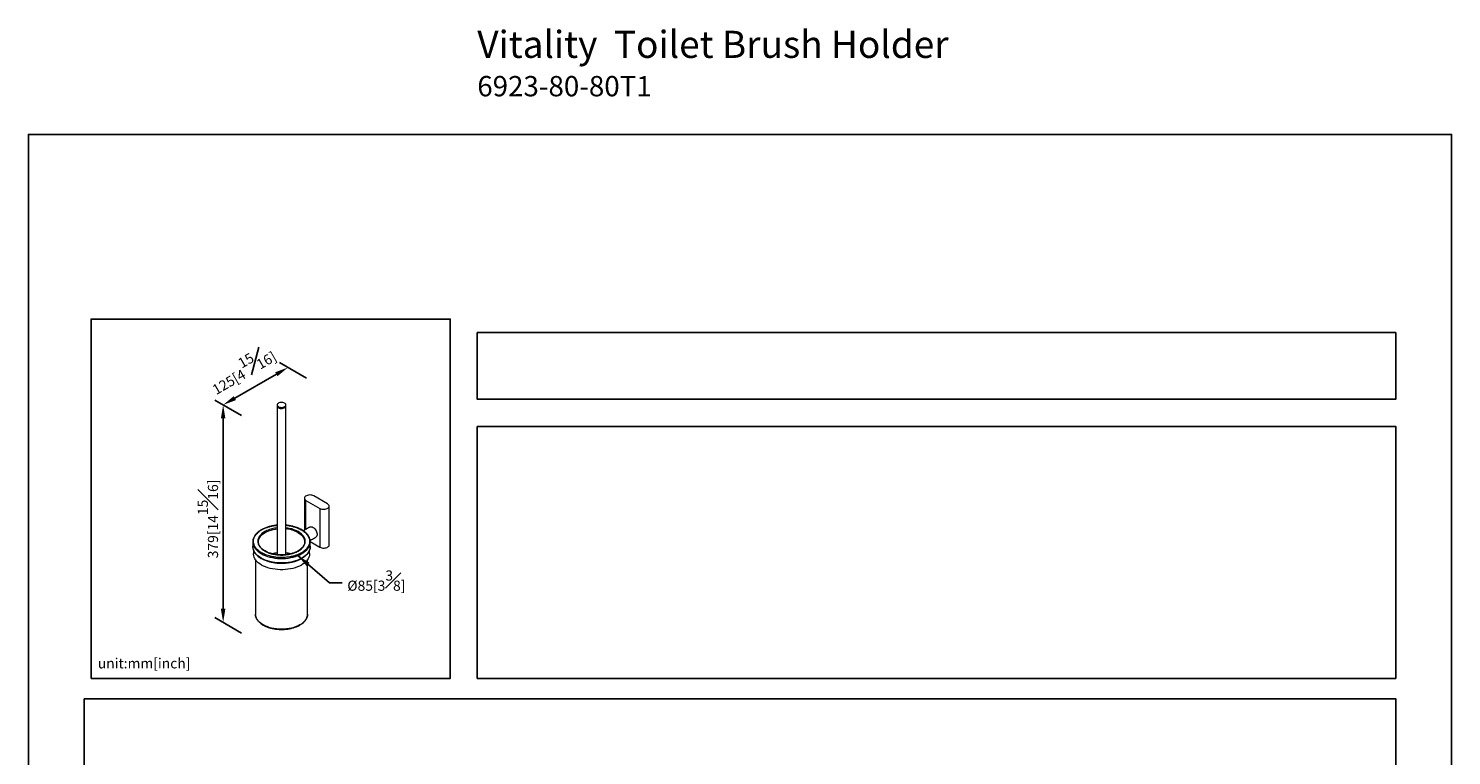
# Model space of a CAD drawing. Units: millimetres. Extents: x -412 to 210, y -32 to 740.
# Drawn here: x 0 to 210, y 205 to 313 of the extents above; entities that cross this region are included whole.
import ezdxf

# ---------------------------------------------------------------- set-up
doc = ezdxf.new("R2010")
doc.units = ezdxf.units.MM
doc.layers.add('DIM', color=6, linetype='Continuous')
doc.layers.add('圖紙邊界', color=255, linetype='Continuous', plot=False)
doc.styles.add('勝泰-1.5', font='simplex.shx', dxfattribs={"height": 1.5, "bigfont": 'chineset.shx'})
doc.dimstyles.new('比例1／4', dxfattribs={"dimtxt": 1.5, "dimasz": 2, "dimexe": 1.25, "dimexo": 0.625, "dimgap": 0.5, "dimtad": 1, "dimdec": 0, "dimlfac": 4, "dimdsep": 46, "dimtxsty": '勝泰-1.5', "dimcen": 2.5, "dimadec": 0, "dimazin": 0, "dimtfac": 1, "dimtdec": 0, "dimtmove": 0, "dimatfit": 3, "dimfxl": 0, "dimfrac": 1, "dimarcsym": 0})
doc.dimstyles.new('比例1／8', dxfattribs={"dimtxt": 1.5, "dimasz": 2, "dimexe": 1.25, "dimexo": 0.625, "dimgap": 0.5, "dimtad": 1, "dimdec": 0, "dimlfac": 8, "dimdsep": 46, "dimtxsty": '勝泰-1.5', "dimcen": 2.5, "dimadec": 0, "dimazin": 0, "dimtfac": 1, "dimtdec": 0, "dimtmove": 0, "dimatfit": 3, "dimfxl": 0, "dimfrac": 1, "dimarcsym": 0})

# ---------------------------------------------------------------- blocks, each defined once
blk = doc.blocks.new('*D364')
at = {"layer": 'Defpoints', "color": 0}
for p in [(41.66, 260.69), (28.73, 257.09), (32.07, 255.16)]:
    blk.add_point(p, dxfattribs=at)
at = {"layer": 'DIM', "color": 0, "lineweight": -2}
for p, q in [((41.03, 261.05), (37.06, 263.34)), ((36.58, 261.62), (30.46, 258.09)), ((31.45, 255.52), (27.48, 257.81))]:
    blk.add_line(p, q, dxfattribs=at)
at = {"layer": 'DIM', "color": 0}
for points in [[(36.75, 261.33), (36.42, 261.91), (38.31, 262.62)], [(30.29, 258.38), (30.63, 257.8), (28.73, 257.09)]]:
    blk.add_solid(points, dxfattribs=at)
at = {"layer": 'DIM', "color": 0, "insert": (31.48, 262.43), "char_height": 1.5, "attachment_point": 5, "rotation": 30, "style": '勝泰-1.5'}
blk.add_mtext('{\\A0;125[4{\\H1x;\\S15#16;}]}', dxfattribs=at)
blk = doc.blocks.new('*D365')
at = {"layer": 'Defpoints', "color": 0}
for p in [(32.07, 255.16), (28.73, 225.01), (32.07, 223.08)]:
    blk.add_point(p, dxfattribs=at)
at = {"layer": 'DIM', "color": 0, "lineweight": -2}
for p, q in [((31.45, 255.52), (27.48, 257.81)), ((28.73, 255.09), (28.73, 227.01)), ((31.45, 223.44), (27.48, 225.73))]:
    blk.add_line(p, q, dxfattribs=at)
at = {"layer": 'DIM', "color": 0}
for points in [[(29.06, 255.09), (28.39, 255.09), (28.73, 257.09)], [(28.39, 227.01), (29.06, 227.01), (28.73, 225.01)]]:
    blk.add_solid(points, dxfattribs=at)
at = {"layer": 'DIM', "color": 0, "insert": (26.48, 240.27), "char_height": 1.5, "attachment_point": 5, "rotation": 90, "style": '勝泰-1.5'}
blk.add_mtext('379[14{\\H1.000000x;\\S15#16;}]', dxfattribs=at)

msp = doc.modelspace()

# ---------------------------------------------------------------- linework, layer by layer
at = {"color": 7, "linetype": 'Continuous', "lineweight": 15}
for p, q in [((44.143, 242.484), (42.1, 243.664)), ((40.954, 243.002), (42.998, 241.823)), ((40.954, 238.75), (40.954, 243.002)), ((42.998, 241.823), (42.998, 236.107)), ((33.096, 236.154), (33.095, 236.228)), ((40.745, 236.881), (40.744, 236.856)), ((41.595, 236.228), (41.592, 236.146)), ((41.594, 236.917), (42.998, 236.107)), ((41.595, 236.887), (41.594, 236.902)), ((41.195, 226.225), (41.194, 226.212))]:
    msp.add_line(p, q, dxfattribs=at)
at = {"color": 7, "linetype": 'Continuous', "lineweight": 15, "flags": 128}
for points in [[(36.705, 256.927), (36.706, 256.905), (36.734, 256.817), (36.797, 256.736), (36.892, 256.666), (37.013, 256.611), (37.154, 256.574), (37.306, 256.558), (37.46, 256.564), (37.607, 256.59), (37.739, 256.636), (37.848, 256.699), (37.928, 256.775), (37.974, 256.86), (37.985, 256.927)], [(37.797, 257.352), (37.676, 257.407), (37.535, 257.443), (37.383, 257.459), (37.229, 257.454), (37.082, 257.427), (36.95, 257.381), (36.841, 257.318), (36.761, 257.242), (36.715, 257.157), (36.706, 257.068), (36.734, 256.98), (36.797, 256.899), (36.892, 256.829), (37.013, 256.774), (37.154, 256.738), (37.306, 256.722), (37.46, 256.727), (37.607, 256.753), (37.739, 256.8), (37.848, 256.862), (37.928, 256.939), (37.974, 257.024), (37.983, 257.113), (37.956, 257.2), (37.892, 257.281), (37.797, 257.352)], [(36.71, 256.927), (36.711, 256.905), (36.738, 256.818), (36.801, 256.737), (36.896, 256.668), (37.016, 256.613), (37.156, 256.577), (37.306, 256.561), (37.459, 256.566), (37.605, 256.593), (37.736, 256.638), (37.844, 256.701), (37.924, 256.777), (37.969, 256.861), (37.98, 256.927)], [(42.1, 243.664), (41.968, 243.725), (41.817, 243.77), (41.654, 243.795), (41.485, 243.8), (41.317, 243.785), (41.159, 243.75), (41.017, 243.696), (40.898, 243.627), (40.805, 243.545), (40.745, 243.454), (40.718, 243.358), (40.727, 243.26), (40.771, 243.166), (40.848, 243.078), (40.954, 243.002)], [(42.998, 241.823), (43.129, 241.761), (43.28, 241.717), (43.444, 241.692), (43.613, 241.686), (43.78, 241.702), (43.938, 241.737), (44.08, 241.79), (44.2, 241.859), (44.292, 241.941), (44.353, 242.032), (44.379, 242.129), (44.371, 242.227), (44.327, 242.321), (44.25, 242.408), (44.143, 242.484)], [(33.945, 236.881), (33.949, 236.984), (33.986, 237.188), (34.06, 237.389), (34.17, 237.584), (34.315, 237.772), (34.493, 237.95), (34.702, 238.116), (34.94, 238.269), (35.205, 238.406), (35.493, 238.527), (35.801, 238.63), (36.126, 238.713), (36.465, 238.777), (36.71, 238.809)], [(39.749, 238.269), (39.987, 238.116), (40.196, 237.95), (40.374, 237.772), (40.519, 237.584), (40.629, 237.389), (40.703, 237.188), (40.74, 236.984), (40.745, 236.881)], [(41.539, 239.088), (41.55, 239.094), (41.649, 239.125), (41.761, 239.124), (41.882, 239.09), (42.007, 239.025), (42.131, 238.932), (42.249, 238.814), (42.355, 238.676), (42.446, 238.524), (42.517, 238.364), (42.566, 238.203), (42.592, 238.047), (42.592, 237.902), (42.566, 237.775), (42.517, 237.671), (42.446, 237.593), (42.414, 237.572)], [(33.095, 236.881), (33.099, 236.768), (33.135, 236.542), (33.207, 236.319), (33.315, 236.101), (33.457, 235.89), (33.632, 235.687), (33.838, 235.494), (34.075, 235.314), (34.339, 235.146)], [(34.339, 234.493), (34.075, 234.66), (33.838, 234.841), (33.632, 235.034), (33.457, 235.237), (33.315, 235.448), (33.207, 235.666), (33.135, 235.889), (33.099, 236.114), (33.096, 236.154)], [(34.339, 235.146), (34.629, 234.993), (34.943, 234.857), (35.276, 234.738), (35.628, 234.637), (35.994, 234.555), (36.371, 234.493), (36.757, 234.451), (37.148, 234.43), (37.541, 234.43), (37.932, 234.451), (38.318, 234.493), (38.695, 234.555), (39.061, 234.637), (39.413, 234.738), (39.746, 234.857), (40.06, 234.993), (40.35, 235.146), (40.614, 235.314), (40.851, 235.494), (41.057, 235.687), (41.232, 235.89), (41.374, 236.101), (41.482, 236.319), (41.554, 236.542), (41.59, 236.768), (41.595, 236.887)], [(41.592, 236.146), (41.59, 236.114), (41.554, 235.889), (41.482, 235.666), (41.374, 235.448), (41.232, 235.237), (41.057, 235.034), (40.851, 234.841), (40.614, 234.66), (40.35, 234.493), (40.06, 234.34), (39.746, 234.204), (39.413, 234.084), (39.061, 233.983), (38.695, 233.901), (38.318, 233.839), (37.932, 233.798), (37.541, 233.777), (37.148, 233.777), (36.757, 233.798), (36.371, 233.839), (35.994, 233.901), (35.628, 233.983), (35.276, 234.084), (34.943, 234.204), (34.629, 234.34), (34.339, 234.493)], [(42.998, 236.107), (43.129, 236.045), (43.28, 236.001), (43.444, 235.976), (43.613, 235.971), (43.78, 235.986), (43.938, 236.021), (44.08, 236.074), (44.2, 236.143), (44.292, 236.225), (44.353, 236.317), (44.379, 236.413), (44.381, 236.438)], [(41.495, 235.166), (41.49, 235.056), (41.455, 234.835), (41.384, 234.618), (41.279, 234.405), (41.141, 234.199), (40.97, 234), (40.768, 233.812), (40.537, 233.636), (40.279, 233.472), (39.996, 233.323), (39.69, 233.19), (39.364, 233.073), (39.021, 232.975), (38.663, 232.895), (38.295, 232.834), (37.918, 232.793), (37.536, 232.773), (37.153, 232.773), (36.771, 232.793), (36.394, 232.834), (36.026, 232.895), (35.668, 232.975), (35.325, 233.073), (34.999, 233.19), (34.693, 233.323), (34.41, 233.472), (34.152, 233.636), (33.921, 233.812), (33.719, 234), (33.548, 234.199), (33.41, 234.405), (33.305, 234.618), (33.234, 234.835), (33.199, 235.056), (33.195, 235.166)], [(34.622, 224.654), (34.368, 224.815), (34.143, 224.99), (33.949, 225.177), (33.788, 225.375), (33.66, 225.58), (33.569, 225.792), (33.513, 226.007), (33.495, 226.225)], [(41.194, 226.212), (41.176, 226.007), (41.121, 225.792), (41.029, 225.58), (40.901, 225.375), (40.74, 225.177), (40.546, 224.99), (40.321, 224.815), (40.067, 224.654), (39.787, 224.507), (39.483, 224.377), (39.159, 224.265), (38.818, 224.172), (38.462, 224.098), (38.096, 224.045), (37.722, 224.013), (37.345, 224.003), (36.967, 224.013), (36.593, 224.045), (36.227, 224.098), (35.871, 224.172), (35.53, 224.265), (35.206, 224.377), (34.902, 224.507), (34.622, 224.654)]]:
    msp.add_lwpolyline(points, dxfattribs=at)
at = {"color": 7, "linetype": 'Continuous', "lineweight": 15}
for centre, radius, start, end in [((37.551, 234.239), 4.591, 61.39272, 84.63919), ((34.549, 236.878), 1.455, 163.54982, 179.89463), ((37.282, 230.294), 5.001, 96.57429, 104.92454), ((37.407, 230.293), 5.002, 75.08734, 83.42556)]:
    msp.add_arc(centre, radius, start, end, dxfattribs=at)
for points in [[(36.705, 257.09), (36.705, 256.927)], [(36.71, 256.881), (36.71, 234.999)], [(37.98, 234.998), (37.98, 256.881)], [(37.985, 256.927), (37.985, 257.09)], [(40.717, 243.333), (40.717, 238.613)], [(44.381, 236.438), (44.381, 242.153)], [(41.539, 239.088), (40.552, 238.518)], [(41.579, 237.09), (42.414, 237.572)], [(33.095, 236.881), (33.095, 236.228)], [(33.195, 235.696), (33.195, 235.166)], [(41.495, 235.166), (41.495, 235.694)], [(41.595, 236.228), (41.595, 236.881)], [(33.495, 234.272), (33.495, 226.225)], [(41.195, 226.225), (41.195, 234.272)]]:
    msp.add_open_spline(points, degree=1, dxfattribs=at)
for points, knots in [([(36.71, 239.344), (36.582, 239.332), (36.264, 239.304), (35.774, 239.208), (35.25, 239.064), (34.765, 238.877), (34.327, 238.654), (33.947, 238.397), (33.633, 238.116), (33.427, 237.863), (33.289, 237.637), (33.19, 237.43), (33.15, 237.275), (33.129, 237.193)], [0, 0, 0, 0, 0.0704213, 0.1757197, 0.2811188, 0.3868427, 0.4925156, 0.5984293, 0.7034218, 0.8054374, 0.859646, 0.926283, 1, 1, 1, 1]), ([(34.41, 235.269), (34.325, 235.32), (34.151, 235.426), (33.914, 235.608), (33.691, 235.816), (33.493, 236.056), (33.332, 236.328), (33.232, 236.603), (33.19, 236.872), (33.196, 237.129), (33.253, 237.395), (33.367, 237.664), (33.539, 237.932), (33.77, 238.192), (34.06, 238.437), (34.402, 238.661), (34.791, 238.859), (35.215, 239.026), (35.665, 239.16), (36.129, 239.257), (36.479, 239.312), (36.674, 239.325), (36.71, 239.327)], [0, 0, 0, 0, 0.0403063, 0.0832812, 0.1288791, 0.1795355, 0.2339528, 0.2921947, 0.3387283, 0.3874419, 0.4381931, 0.4907771, 0.5449253, 0.600309, 0.6565481, 0.7132248, 0.7699016, 0.8261407, 0.8815243, 0.9356725, 0.9882566, 1, 1, 1, 1]), ([(36.71, 238.949), (36.581, 238.933), (36.316, 238.9), (35.928, 238.815), (35.549, 238.703), (35.191, 238.562), (34.863, 238.395), (34.574, 238.206), (34.33, 237.999), (34.135, 237.78), (33.99, 237.554), (33.894, 237.327), (33.846, 237.103), (33.841, 236.886), (33.876, 236.659), (33.96, 236.427), (34.097, 236.198), (34.264, 235.996), (34.452, 235.82), (34.651, 235.667), (34.798, 235.577), (34.87, 235.534)], [0, 0, 0, 0, 0.0519692, 0.1068326, 0.1629478, 0.2199297, 0.277355, 0.3347803, 0.3917622, 0.4478774, 0.5027408, 0.5560193, 0.6074409, 0.6567979, 0.7039461, 0.7629627, 0.8180987, 0.8694187, 0.9156244, 0.9591636, 1, 1, 1, 1]), ([(40.279, 238.657), (40.364, 238.605), (40.538, 238.499), (40.775, 238.318), (40.998, 238.109), (41.196, 237.869), (41.357, 237.597), (41.457, 237.323), (41.499, 237.053), (41.493, 236.796), (41.436, 236.53), (41.322, 236.261), (41.15, 235.993), (40.919, 235.733), (40.629, 235.488), (40.287, 235.264), (39.898, 235.066), (39.474, 234.899), (39.024, 234.765), (38.56, 234.666), (38.093, 234.601), (37.633, 234.568), (37.187, 234.564), (36.721, 234.589), (36.245, 234.646), (35.774, 234.739), (35.359, 234.854), (34.998, 234.982), (34.683, 235.119), (34.499, 235.22), (34.41, 235.269)], [0, 0, 0, 0, 0.0282564, 0.0583835, 0.0903495, 0.1258618, 0.1640106, 0.2048405, 0.2374625, 0.2716127, 0.3071914, 0.344055, 0.3820151, 0.4208414, 0.4602673, 0.5, 0.5397327, 0.5791586, 0.6179849, 0.655945, 0.6928086, 0.7283873, 0.7625375, 0.7951595, 0.835993, 0.8741417, 0.9096505, 0.94162, 0.9717454, 1, 1, 1, 1]), ([(34.87, 235.534), (34.945, 235.493), (35.1, 235.408), (35.365, 235.293), (35.67, 235.184), (36.02, 235.088), (36.417, 235.009), (36.819, 234.96), (37.212, 234.94), (37.588, 234.943), (37.976, 234.971), (38.37, 235.026), (38.761, 235.11), (39.14, 235.222), (39.498, 235.363), (39.826, 235.53), (40.115, 235.719), (40.359, 235.926), (40.554, 236.145), (40.699, 236.371), (40.795, 236.598), (40.843, 236.822), (40.848, 237.039), (40.813, 237.266), (40.729, 237.498), (40.593, 237.727), (40.425, 237.929), (40.237, 238.105), (40.038, 238.258), (39.891, 238.348), (39.819, 238.391)], [0, 0, 0, 0, 0.0282568, 0.0583839, 0.0903495, 0.1258621, 0.1640109, 0.2048405, 0.2374625, 0.2716127, 0.3071914, 0.344055, 0.3820151, 0.4208414, 0.4602673, 0.5, 0.5397327, 0.5791586, 0.6179849, 0.655945, 0.6928086, 0.7283873, 0.7625375, 0.7951595, 0.8359933, 0.874142, 0.9096505, 0.9416203, 0.9717452, 1, 1, 1, 1]), ([(40.329, 238.662), (40.228, 238.717), (40.042, 238.818), (39.766, 238.937), (39.532, 239.024), (39.327, 239.092), (39.026, 239.179), (38.6, 239.271), (38.211, 239.334), (38, 239.345), (37.98, 239.346)], [0, 0, 0, 0, 0.1552063, 0.2860461, 0.385042, 0.4668769, 0.5501401, 0.7627539, 0.976704, 1, 1, 1, 1]), ([(37.98, 239.328), (38.138, 239.312), (38.46, 239.278), (38.915, 239.185), (39.33, 239.072), (39.692, 238.943), (40.006, 238.806), (40.19, 238.705), (40.279, 238.657)], [0, 0, 0, 0, 0.1843258, 0.3740552, 0.5506548, 0.7096521, 0.8594782, 1, 1, 1, 1]), ([(39.819, 238.391), (39.744, 238.433), (39.589, 238.518), (39.324, 238.633), (39.019, 238.741), (38.669, 238.837), (38.318, 238.91), (38.08, 238.935), (37.98, 238.946)], [0, 0, 0, 0, 0.1473064, 0.3043623, 0.4710032, 0.6561344, 0.8550089, 1, 1, 1, 1]), ([(39.749, 238.269), (39.75, 238.281), (39.753, 238.307), (39.772, 238.345), (39.795, 238.375), (39.812, 238.386), (39.819, 238.391)], [0, 0, 0, 0, 0.2702613, 0.5624294, 0.7897364, 1, 1, 1, 1]), ([(40.279, 238.657), (40.289, 238.661), (40.308, 238.67), (40.322, 238.663), (40.328, 238.66)], [0, 0, 0, 0, 0.5407633, 1, 1, 1, 1]), ([(41.595, 236.882), (41.59, 236.969), (41.582, 237.128), (41.525, 237.341), (41.46, 237.509), (41.394, 237.642), (41.328, 237.755), (41.255, 237.864), (41.168, 237.978), (41.049, 238.113), (40.88, 238.276), (40.642, 238.469), (40.438, 238.595), (40.329, 238.662)], [0, 0, 0, 0, 0.12654825, 0.23107922, 0.31551742, 0.38228517, 0.44229288, 0.49908492, 0.56319516, 0.63325056, 0.73294164, 0.85761338, 1, 1, 1, 1]), ([(33.129, 237.193), (33.128, 237.188), (33.097, 237.086), (33.096, 236.981), (33.095, 236.88)], [0, 0, 0, 0, 0.0487959, 1, 1, 1, 1]), ([(33.11, 236.05), (33.112, 236.022), (33.119, 235.922), (33.165, 235.767), (33.229, 235.599), (33.295, 235.467), (33.361, 235.354), (33.434, 235.244), (33.521, 235.131), (33.64, 234.996), (33.809, 234.833), (34.047, 234.64), (34.251, 234.514), (34.36, 234.447)], [0, 0, 0, 0, 0.0445342, 0.1588803, 0.2512469, 0.3242839, 0.3899261, 0.4520508, 0.5221807, 0.5988141, 0.7078658, 0.8442438, 1, 1, 1, 1]), ([(33.971, 236.647), (33.97, 236.653), (33.947, 236.73), (33.946, 236.808), (33.945, 236.88)], [0, 0, 0, 0, 0.072303, 1, 1, 1, 1]), ([(34.92, 235.539), (34.827, 235.596), (34.661, 235.699), (34.478, 235.849), (34.349, 235.974), (34.25, 236.086), (34.156, 236.211), (34.077, 236.345), (34.01, 236.494), (33.985, 236.594), (33.971, 236.647)], [0, 0, 0, 0, 0.1827038, 0.32642956, 0.42821413, 0.52463157, 0.6202667, 0.74852014, 0.86660315, 1, 1, 1, 1]), ([(34.339, 235.146), (34.341, 235.158), (34.343, 235.184), (34.362, 235.222), (34.386, 235.252), (34.402, 235.263), (34.41, 235.269)], [0, 0, 0, 0, 0.2702613, 0.5624294, 0.7897364, 1, 1, 1, 1]), ([(34.36, 234.447), (34.461, 234.392), (34.647, 234.29), (34.923, 234.172), (35.157, 234.084), (35.362, 234.017), (35.664, 233.93), (36.089, 233.835), (36.646, 233.758), (37.218, 233.726), (37.795, 233.739), (38.364, 233.797), (38.915, 233.899), (39.439, 234.045), (39.924, 234.232), (40.362, 234.455), (40.742, 234.711), (41.056, 234.992), (41.262, 235.246), (41.401, 235.472), (41.498, 235.684), (41.571, 235.912), (41.581, 236.07), (41.586, 236.14)], [0, 0, 0, 0, 0.04231748, 0.07799137, 0.10498292, 0.12729547, 0.14999745, 0.20796727, 0.26630145, 0.32484338, 0.38345953, 0.4422572, 0.5012139, 0.56022701, 0.61942194, 0.67858831, 0.73788951, 0.79667498, 0.85379365, 0.88414511, 0.92145527, 0.96526495, 1, 1, 1, 1]), ([(34.87, 235.534), (34.88, 235.539), (34.899, 235.547), (34.913, 235.54), (34.919, 235.537)], [0, 0, 0, 0, 0.5362524, 1, 1, 1, 1]), ([(40.742, 236.859), (40.737, 236.775), (40.727, 236.607), (40.613, 236.329), (40.438, 236.073), (40.204, 235.835), (39.916, 235.619), (39.577, 235.428), (39.194, 235.264), (38.776, 235.133), (38.33, 235.037), (37.866, 234.977), (37.393, 234.954), (36.92, 234.969), (36.462, 235.02), (36.116, 235.088), (35.868, 235.151), (35.682, 235.206), (35.455, 235.284), (35.187, 235.394), (35.013, 235.489), (34.92, 235.539)], [0, 0, 0, 0, 0.0626908, 0.1250351, 0.1853036, 0.2443524, 0.3035127, 0.362753, 0.4219716, 0.4812381, 0.5403484, 0.5994464, 0.6583425, 0.7170897, 0.7757364, 0.8323015, 0.8533796, 0.8769151, 0.9104017, 0.9522374, 1, 1, 1, 1]), ([(34.361, 234.449), (34.359, 234.449), (34.35, 234.451), (34.342, 234.467), (34.34, 234.485), (34.339, 234.493)], [0, 0, 0, 0, 0.1252494, 0.5796606, 1, 1, 1, 1]), ([(33.502, 226.145), (33.505, 226.092), (33.512, 225.974), (33.558, 225.805), (33.625, 225.634), (33.703, 225.483), (33.792, 225.346), (33.883, 225.228), (33.991, 225.105), (34.143, 224.957), (34.359, 224.782), (34.544, 224.668), (34.643, 224.608)], [0, 0, 0, 0, 0.0880735, 0.1972286, 0.2854054, 0.3868723, 0.4770559, 0.5439989, 0.6171267, 0.7211963, 0.8513521, 1, 1, 1, 1]), ([(34.643, 224.608), (34.734, 224.558), (34.903, 224.466), (35.153, 224.358), (35.365, 224.279), (35.55, 224.218), (35.823, 224.14), (36.208, 224.054), (36.713, 223.984), (37.231, 223.955), (37.752, 223.966), (38.267, 224.019), (38.766, 224.112), (39.24, 224.244), (39.68, 224.413), (40.076, 224.615), (40.421, 224.847), (40.705, 225.102), (40.907, 225.35), (41.055, 225.604), (41.169, 225.888), (41.185, 226.107), (41.195, 226.226)], [0, 0, 0, 0, 0.0417059, 0.07686234, 0.10346083, 0.12544916, 0.14782093, 0.2049463, 0.2624293, 0.32011638, 0.37787655, 0.43581598, 0.49391338, 0.55206805, 0.61040451, 0.66871623, 0.72716517, 0.78510852, 0.84140718, 0.88283326, 0.93623003, 1, 1, 1, 1]), ([(34.622, 224.654), (34.623, 224.642), (34.625, 224.622), (34.638, 224.613), (34.644, 224.609)], [0, 0, 0, 0, 0.5406645, 1, 1, 1, 1])]:
    msp.add_open_spline(points, degree=3, knots=knots, dxfattribs=at)
at = {"layer": '圖紙邊界', "ltscale": 10}
for points in [[(0, 0), (210, 0), (210, 297), (0, 297)], [(9.232, 216.75), (9.232, 269.75), (62.232, 269.75), (62.232, 216.75)], [(66.232, 267.75), (66.232, 257.917), (201.768, 257.917), (201.768, 267.75)], [(8.232, 213.75), (8.232, 20.25), (201.768, 20.25), (201.768, 213.75)]]:
    msp.add_lwpolyline(points, close=True, dxfattribs=at)
at = {"layer": '圖紙邊界'}
msp.add_lwpolyline([(66.232, 253.917), (66.232, 216.75), (201.768, 216.75), (201.768, 253.917)], close=True, dxfattribs=at)

# ---------------------------------------------------------------- texts
at = {"layer": 'DIM', "insert": (66.232, 312.279), "char_height": 4, "width": 132.53678, "attachment_point": 1}
msp.add_mtext('{\\pxt9;\\fArial|b1|i0|c0|p34;Vitality\\fArial|b0|i0|c0|p34;  Toilet Brush Holder\\P\\H0.75x;6923-80-80T1}', dxfattribs=at)
at = {"layer": 'DIM', "insert": (47.049, 229.671), "char_height": 1.5, "attachment_point": 7, "style": '勝泰-1.5'}
msp.add_mtext('{\\A0;Ø85[3\\H1.42857x;{\\H0.7x;\\S3#8;}\\H0.7x;]}', dxfattribs=at)
at = {"layer": 'DIM', "insert": (10.232, 217.75), "char_height": 1.5, "width": 29.90869, "attachment_point": 7, "style": '勝泰-1.5'}
msp.add_mtext('{unit:mm[inch]}', dxfattribs=at)

# ---------------------------------------------------------------- dimensions: what is measured, and where the dimension line sits
at = {"layer": 'DIM'}
for base, p1, p2, angle, text, override, picture, middle in [((28.727, 257.088), (41.66, 260.692), (32.072, 255.156), 210, '{\\A0;125[4{\\H1x;\\S15#16;}]}', {"dimgap": 1.5, "dimlfac": 5}, '*D364', (33.102, 259.613)), ((28.727, 225.009), (32.072, 255.156), (32.072, 223.077), 270, '379[14{\\H1.000000x;\\S15#16;}]', {"dimlfac": 5, "dimtolj": 0}, '*D365', (28.727, 240.268))]:
    dim = msp.add_linear_dim(base=base, p1=p1, p2=p2, angle=angle, text=text, dimstyle='比例1／8', override=override, dxfattribs=at)
    dim.commit()
    dim.dimension.update_dxf_attribs({"geometry": picture, "text_midpoint": middle, "dimtype": 161})

# ---------------------------------------------------------------- leaders
msp.add_leader([(39.746, 234.857), (44.425, 230.842), (46.278, 230.839)], dimstyle='比例1／4', dxfattribs=at)

doc.saveas('drawing.dxf')
